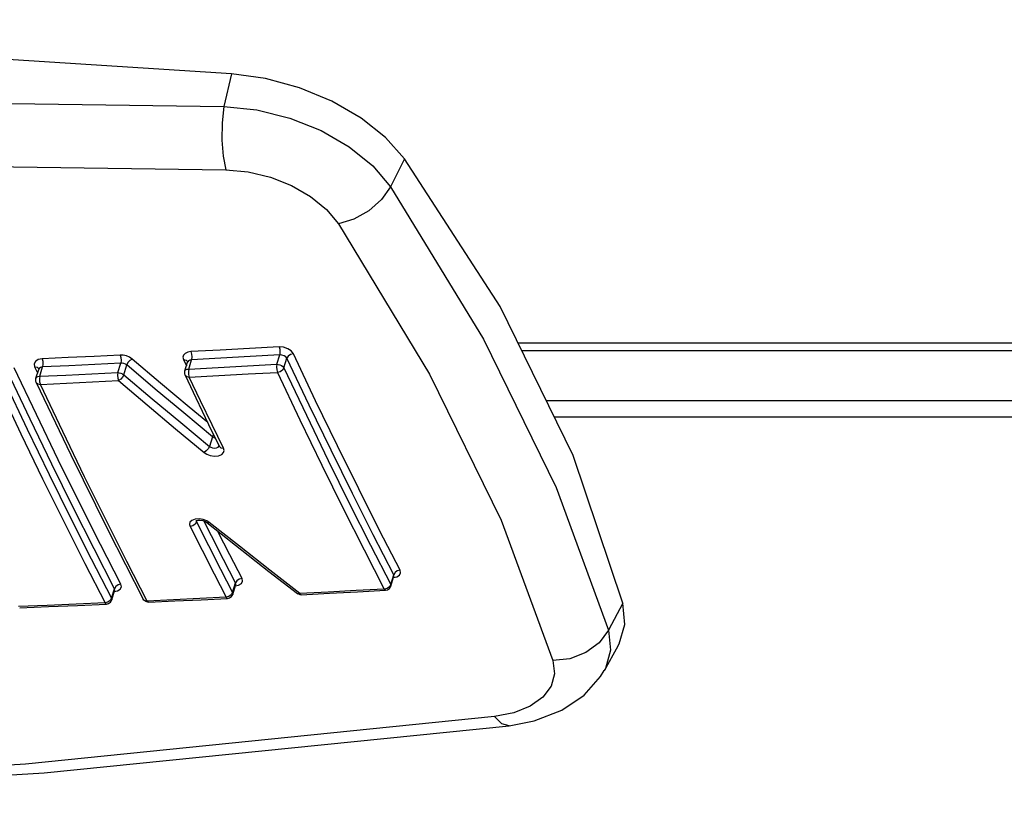
# Model space of a CAD drawing. Units: inches. Extents: x -5 to 126, y -18 to 94.
# Drawn here: x 68 to 70, y 67 to 69 of the extents above; entities that cross this region are included whole.
import ezdxf

# ---------------------------------------------------------------- set-up
doc = ezdxf.new("R2010")
doc.units = ezdxf.units.IN
doc.header["$LTSCALE"] = 2.42
doc.header["$MEASUREMENT"] = 0
doc.layers.get('0').update_dxf_attribs({"linetype": 'CONTINUOUS'})
doc.layers.add('ROUNDS', color=7, linetype='CONTINUOUS')

msp = doc.modelspace()

# ---------------------------------------------------------------- linework, layer by layer
at = {"color": 7, "linetype": 'Continuous'}
for p, q in [((68.21018, 68.64571), (68.1972, 68.58971)), ((68.5078, 68.49972), (68.48398, 68.45134)), ((68.70262, 68.18272), (72.86321, 68.18272)), ((68.70895, 68.16982), (72.87554, 68.16982)), ((72.91821, 68.08287), (68.75162, 68.08287)), ((72.9259, 68.05496), (68.76531, 68.05496)), ((68.88314, 67.73486), (68.85831, 67.68854)), ((68.87478, 67.66093), (68.85104, 67.6188)), ((68.68783, 67.5242), (68.68782, 67.5242))]:
    msp.add_line(p, q, dxfattribs=at)
for points in [[(68.21018, 68.64571), (67.57552, 68.68645), (66.94512, 68.71558), (66.31947, 68.73307), (65.69905, 68.7389), (65.08436, 68.73307), (64.47586, 68.71558), (63.87405, 68.68645), (63.27939, 68.64571)], [(68.5078, 68.49972), (68.47533, 68.53614), (68.43303, 68.56958), (68.38289, 68.59848), (68.32727, 68.62146), (68.26878, 68.63745), (68.21018, 68.64571)], [(63.26869, 68.58971), (64.05445, 68.6017), (64.85584, 68.60907), (65.6722, 68.61156), (66.50207, 68.60907), (67.34395, 68.6017), (68.1972, 68.58971)], [(68.1972, 68.58971), (68.19412, 68.56157), (68.19372, 68.53187), (68.19604, 68.50384), (68.20084, 68.48053)], [(68.1972, 68.58971), (68.25405, 68.58361), (68.31069, 68.56946), (68.36442, 68.54798), (68.41268, 68.52019), (68.45318, 68.48746), (68.48398, 68.45134)], [(63.2795, 68.48053), (64.06398, 68.49262), (64.86411, 68.50005), (65.67926, 68.50256), (66.50794, 68.50005), (67.34868, 68.49262), (68.20084, 68.48053)], [(68.88314, 67.73486), (68.79751, 67.98935), (68.67195, 68.24522), (68.5078, 68.49972)], [(68.20084, 68.48053), (68.23912, 68.47702), (68.27741, 68.46786), (68.31372, 68.45351), (68.34628, 68.43469), (68.37353, 68.41233), (68.39407, 68.38763)], [(68.48398, 68.45134), (68.46824, 68.42932), (68.44638, 68.41006), (68.42073, 68.39565), (68.39407, 68.38763)], [(68.48398, 68.45134), (68.64339, 68.18919), (68.7686, 67.93405), (68.85831, 67.68854)], [(68.39407, 68.38763), (68.55081, 68.12922), (68.67414, 67.87789), (68.76279, 67.63627)], [(68.87478, 67.66095), (68.87694, 67.66499), (68.88641, 67.69844), (68.88314, 67.73486)], [(68.85831, 67.68854), (68.84235, 67.66697), (68.81938, 67.64996), (68.79187, 67.63935), (68.76279, 67.63627)], [(68.85831, 67.68854), (68.86198, 67.65442), (68.85311, 67.62269), (68.85115, 67.619)], [(68.76279, 67.63627), (68.7655, 67.61357), (68.75969, 67.59225), (68.7456, 67.57341), (68.72393, 67.55793), (68.69572, 67.54655), (68.66248, 67.53981)], [(68.68782, 67.5242), (68.73092, 67.5326), (68.77844, 67.55099), (68.81673, 67.57692), (68.84488, 67.6088), (68.85116, 67.61902)], [(63.75609, 67.52416), (64.58078, 67.44291), (65.4142, 67.39342), (66.2443, 67.37694), (67.06944, 67.39347), (67.88807, 67.44301), (68.68783, 67.5242)], [(68.66248, 67.53981), (67.85644, 67.45791), (67.04343, 67.40883), (66.22401, 67.39247), (65.39961, 67.40883), (64.57174, 67.45791)], [(68.68782, 67.5242), (68.67524, 67.52733), (68.66248, 67.53981)]]:
    msp.add_lwpolyline(points, dxfattribs=at)
at = {"layer": 'ROUNDS', "color": 7, "linetype": 'Continuous'}
for p, q in [((68.12784, 68.15406), (68.13291, 68.14335)), ((68.13022, 68.13463), (68.13487, 68.14966)), ((68.13496, 68.15057), (68.13487, 68.14967)), ((68.1352, 68.15045), (68.13487, 68.14967)), ((68.13493, 68.15072), (68.13496, 68.15057)), ((68.13496, 68.15065), (68.13497, 68.15064)), ((68.13672, 68.13789), (68.14169, 68.15396)), ((68.28822, 68.14596), (68.29319, 68.16204)), ((68.30048, 68.13974), (68.30565, 68.15648)), ((67.87188, 68.1417), (67.87693, 68.13104)), ((67.87418, 68.12214), (67.87885, 68.13726)), ((67.87981, 68.13893), (67.87886, 68.13728)), ((67.87895, 68.13819), (67.87886, 68.13728)), ((67.87892, 68.13834), (67.87895, 68.13819)), ((67.87895, 68.13827), (67.87896, 68.13826)), ((67.88068, 68.1254), (67.88565, 68.14147)), ((68.01506, 68.13178), (68.02002, 68.14785)), ((68.02522, 68.12814), (68.03037, 68.14483)), ((68.12991, 68.13002), (68.13022, 68.13463)), ((67.87387, 68.11755), (67.87418, 68.12214)), ((67.87469, 68.11492), (67.87387, 68.11755)), ((67.88051, 68.11573), (67.88175, 68.11151)), ((68.13074, 68.12738), (68.12991, 68.13002)), ((68.13661, 68.12822), (68.13785, 68.124)), ((67.87468, 68.11494), (67.87469, 68.11492)), ((68.17109, 68.04269), (68.1894, 68.00488)), ((68.17743, 68.02138), (68.1723, 68.00478)), ((68.17941, 68.02551), (68.17743, 68.02138)), ((68.1723, 68.00478), (68.17454, 68.00338)), ((68.1894, 68.00488), (68.19196, 68.00235)), ((68.19196, 68.00235), (68.19652, 68.00148)), ((68.16177, 67.87912), (68.15466, 67.88028)), ((68.14387, 67.86827), (68.13913, 67.86707)), ((68.14985, 67.87792), (68.1497, 67.8767)), ((68.1497, 67.8767), (68.15019, 67.87495)), ((68.14985, 67.87793), (68.14985, 67.87792)), ((68.15102, 67.87763), (68.15019, 67.87495)), ((68.1565, 67.87813), (68.16131, 67.87726)), ((68.17594, 67.85067), (68.16285, 67.87664)), ((67.99768, 67.86108), (68.05838, 67.74211)), ((68.44924, 67.83493), (68.48401, 67.76727)), ((67.96936, 67.81111), (68.00413, 67.74345)), ((68.19151, 67.79346), (68.2123, 67.75316)), ((68.27455, 67.78979), (68.32364, 67.75163)), ((68.48401, 67.76727), (68.48919, 67.78401)), ((68.48436, 67.76432), (68.48914, 67.7798)), ((68.48897, 67.77924), (68.49432, 67.78029)), ((68.48914, 67.7798), (68.48956, 67.78115)), ((68.48968, 67.78171), (68.48919, 67.78401)), ((68.48955, 67.78115), (68.49007, 67.78212)), ((68.48956, 67.78115), (68.48968, 67.78171)), ((68.2123, 67.75316), (68.21744, 67.76978)), ((68.21264, 67.75021), (68.21743, 67.7657)), ((68.21725, 67.7651), (68.22266, 67.76612)), ((68.21743, 67.7657), (68.21781, 67.76693)), ((68.21793, 67.76749), (68.21744, 67.76978)), ((68.21781, 67.76693), (68.21835, 67.76794)), ((68.21781, 67.76693), (68.21793, 67.76749)), ((68.47778, 67.76053), (68.47307, 67.75929)), ((68.47881, 67.75811), (68.48222, 67.76056)), ((68.48222, 67.76056), (68.48436, 67.76432)), ((68.00413, 67.74345), (68.00924, 67.75998)), ((68.00447, 67.7405), (68.00926, 67.756)), ((68.00907, 67.75537), (68.01452, 67.75638)), ((68.00973, 67.75769), (68.00924, 67.75998)), ((68.00926, 67.756), (68.00961, 67.75714)), ((68.00961, 67.75714), (68.01018, 67.75818)), ((68.00961, 67.75714), (68.00973, 67.75769)), ((68.20602, 67.74639), (68.20129, 67.74518)), ((68.20358, 67.74317), (68.20708, 67.74399)), ((68.20708, 67.74399), (68.2105, 67.74644)), ((68.2105, 67.74644), (68.21264, 67.75021)), ((68.32473, 67.75089), (68.32365, 67.75162)), ((68.37634, 67.75408), (68.32799, 67.75155)), ((68.42698, 67.75466), (68.47535, 67.75729)), ((68.47535, 67.75729), (68.47881, 67.75811)), ((67.89362, 67.73117), (67.84392, 67.7291)), ((67.94563, 67.73129), (67.99536, 67.73346)), ((67.99782, 67.73667), (67.99307, 67.73547)), ((67.99536, 67.73346), (67.99889, 67.73428)), ((67.99889, 67.73428), (68.00232, 67.73673)), ((68.00232, 67.73673), (68.00447, 67.7405)), ((68.05964, 67.74024), (68.05835, 67.74217)), ((68.1107, 67.74083), (68.06542, 67.73873)), ((68.06769, 67.73673), (68.06768, 67.73673)), ((68.15828, 67.74098), (68.20358, 67.74317))]:
    msp.add_line(p, q, dxfattribs=at)
for points in [[(68.14056, 68.16784), (68.13507, 68.16692), (68.13068, 68.16481), (68.12787, 68.16175), (68.1269, 68.15805), (68.12784, 68.15406)], [(68.29202, 68.17592), (68.24152, 68.17317), (68.19104, 68.17048), (68.14056, 68.16784)], [(68.14056, 68.16784), (68.14179, 68.16369), (68.14221, 68.15862), (68.14169, 68.15396)], [(68.31674, 68.16415), (68.31303, 68.16896), (68.30703, 68.17289), (68.29967, 68.17533), (68.29202, 68.17592)], [(68.29202, 68.17592), (68.29326, 68.17176), (68.29368, 68.1667), (68.29319, 68.16204)], [(67.88459, 68.15535), (67.87788, 68.15405), (67.87311, 68.15098), (67.87102, 68.14665), (67.87188, 68.1417)], [(68.01893, 68.16173), (67.97414, 68.15956), (67.92936, 68.15743), (67.88459, 68.15535)], [(67.88459, 68.15535), (67.88581, 68.1512), (67.88619, 68.14613), (67.88565, 68.14147)], [(68.03943, 68.15509), (68.03506, 68.15803), (68.02958, 68.16032), (68.02394, 68.16153), (68.01893, 68.16173)], [(68.01893, 68.16173), (68.02015, 68.15757), (68.02055, 68.15251), (68.02002, 68.14785)], [(68.03943, 68.15509), (68.0357, 68.15266), (68.03241, 68.14893), (68.03037, 68.14483)], [(68.16967, 68.04566), (68.13732, 68.07254), (68.08833, 68.11366), (68.03943, 68.15509)], [(68.12784, 68.15406), (68.1324, 68.1532), (68.13496, 68.15065)], [(68.14169, 68.15396), (68.13889, 68.15334), (68.13665, 68.15213), (68.1352, 68.15045)], [(68.29319, 68.16204), (68.24267, 68.15929), (68.19218, 68.1566), (68.14169, 68.15396)], [(68.30565, 68.15648), (68.30381, 68.15891), (68.3008, 68.16083), (68.29708, 68.16193), (68.29319, 68.16204)], [(68.31674, 68.16415), (68.31201, 68.16296), (68.30798, 68.16018), (68.30565, 68.15648)], [(68.48919, 67.78401), (68.45408, 67.85233), (68.41815, 67.92365), (68.38141, 67.99806), (68.34391, 68.07564), (68.30565, 68.15648)], [(68.50012, 67.792), (68.46504, 67.86025), (68.42914, 67.93151), (68.39244, 68.00586), (68.35496, 68.08338), (68.31674, 68.16415)], [(68.02029, 67.76797), (67.98521, 67.83622), (67.94931, 67.90749), (67.91261, 67.98184), (67.87513, 68.05936), (67.83691, 68.14013)], [(67.87188, 68.1417), (67.87641, 68.14082), (67.87895, 68.13827)], [(67.88565, 68.14147), (67.88225, 68.14064), (67.87981, 68.13893)], [(68.02002, 68.14785), (67.97522, 68.14568), (67.93043, 68.14355), (67.88565, 68.14147)], [(68.03037, 68.14483), (68.02818, 68.14628), (68.02542, 68.14735), (68.02257, 68.14786), (68.02002, 68.14785)], [(68.17743, 68.02138), (68.12832, 68.06222), (68.0793, 68.10336), (68.03037, 68.14483)], [(68.13022, 68.13463), (68.1303, 68.13486), (68.1314, 68.13634), (68.13353, 68.13745), (68.13672, 68.13789)], [(68.13672, 68.13789), (68.13621, 68.13336), (68.13661, 68.12822)], [(68.13672, 68.13789), (68.18721, 68.14052), (68.23771, 68.14321), (68.28822, 68.14596)], [(68.28822, 68.14596), (68.28772, 68.1414), (68.28814, 68.13628), (68.28939, 68.13207)], [(68.28822, 68.14596), (68.29066, 68.14576), (68.29338, 68.14508), (68.29617, 68.14385), (68.2987, 68.14204), (68.30048, 68.13974)], [(68.30048, 68.13974), (68.29815, 68.13605), (68.29412, 68.13326), (68.28939, 68.13207)], [(68.30048, 68.13974), (68.33906, 68.05823), (68.37674, 67.98032), (68.41347, 67.90592), (68.44924, 67.83493)], [(67.8206, 68.11592), (67.85918, 68.03441), (67.89685, 67.9565), (67.93359, 67.8821), (67.96936, 67.81111)], [(68.00924, 67.75998), (67.97413, 67.82829), (67.9382, 67.89962), (67.90146, 67.97403), (67.86396, 68.05161), (67.8257, 68.13245)], [(67.87418, 68.12214), (67.87426, 68.12238), (67.87536, 68.12386), (67.8775, 68.12496), (67.88068, 68.1254)], [(67.88068, 68.1254), (67.88014, 68.12087), (67.88051, 68.11573)], [(67.88068, 68.1254), (67.92546, 68.12748), (67.97026, 68.12961), (68.01506, 68.13178)], [(67.88175, 68.11151), (67.92654, 68.11359), (67.97135, 68.11571), (68.01616, 68.11788)], [(68.01506, 68.13178), (68.01453, 68.12716), (68.01493, 68.12206), (68.01616, 68.11788)], [(68.01506, 68.13178), (68.01741, 68.13159), (68.02003, 68.13096), (68.02273, 68.12982), (68.02522, 68.12814)], [(68.02522, 68.12814), (68.02318, 68.12404), (68.01989, 68.12031), (68.01616, 68.11788)], [(68.01616, 68.11788), (68.06511, 68.07642), (68.11416, 68.03526), (68.16331, 67.99441)], [(68.02522, 68.12814), (68.07414, 68.08671), (68.12317, 68.04559), (68.1723, 68.00478)], [(68.13073, 68.12741), (68.14918, 68.08845), (68.17109, 68.04269)], [(68.13074, 68.12738), (68.1333, 68.12486), (68.13785, 68.124)], [(68.13785, 68.124), (68.18835, 68.12663), (68.23886, 68.12932), (68.28939, 68.13207)], [(68.19652, 68.00148), (68.17688, 68.04205), (68.15732, 68.08289), (68.13785, 68.124)], [(68.28939, 68.13207), (68.328, 68.05049), (68.36571, 67.97251), (68.40247, 67.89805), (68.43827, 67.82701), (68.47307, 67.75929)], [(67.80938, 68.10825), (67.848, 68.02666), (67.8857, 67.94869), (67.92247, 67.87423), (67.95827, 67.80318), (67.99307, 67.73547)], [(67.87468, 68.11495), (67.93407, 67.99017), (67.99768, 67.86108)], [(67.87469, 68.11492), (67.87722, 68.11239), (67.88175, 68.11151)], [(68.06542, 67.73873), (68.03049, 67.80672), (67.99462, 67.87791), (67.95786, 67.95238), (67.92022, 68.03022), (67.88175, 68.11151)], [(68.18273, 68.01865), (68.18165, 68.01891), (68.17743, 68.02138)], [(68.1723, 68.00478), (68.17031, 68.00062), (68.16704, 67.99685), (68.16331, 67.99441)], [(68.16331, 67.99441), (68.16777, 67.9915), (68.17374, 67.98915), (68.18086, 67.98796), (68.18795, 67.9885), (68.1935, 67.99075), (68.19666, 67.99415), (68.19749, 67.99791), (68.19652, 68.00148)], [(68.17454, 68.00338), (68.17757, 68.00232), (68.18118, 68.00189), (68.18478, 68.00234), (68.1876, 68.00364), (68.18922, 68.00546)], [(68.15466, 67.88028), (68.14761, 67.87975), (68.1421, 67.87755), (68.13896, 67.87423), (68.13815, 67.87056), (68.13913, 67.86707)], [(68.17221, 67.87401), (68.16774, 67.87685), (68.16177, 67.87912)], [(68.13913, 67.86707), (68.15976, 67.82614), (68.18048, 67.78551), (68.20129, 67.74518)], [(68.15019, 67.87495), (68.14789, 67.87114), (68.14387, 67.86827)], [(68.14939, 67.87705), (68.14934, 67.877), (68.14998, 67.87735), (68.15242, 67.87801), (68.1565, 67.87813)], [(68.15019, 67.87495), (68.1708, 67.83406), (68.19151, 67.79346)], [(68.16131, 67.87726), (68.1656, 67.87552), (68.16781, 67.87408)], [(68.16781, 67.87407), (68.16879, 67.87358), (68.17221, 67.87401)], [(68.16781, 67.87407), (68.21738, 67.83471), (68.27455, 67.78979)], [(68.32799, 67.75155), (68.27597, 67.79203), (68.22404, 67.83285), (68.17221, 67.87401)], [(68.21744, 67.76978), (68.19664, 67.81008), (68.17594, 67.85067)], [(68.22844, 67.77776), (68.20766, 67.81803), (68.18697, 67.85859), (68.18675, 67.85904)], [(68.22844, 67.77776), (68.22371, 67.77654), (68.21971, 67.77364), (68.21744, 67.76978)], [(68.22266, 67.76612), (68.22737, 67.76903), (68.2294, 67.7731), (68.22844, 67.77776)], [(68.50012, 67.792), (68.49541, 67.79076), (68.49144, 67.78786), (68.48919, 67.78401)], [(68.49432, 67.78029), (68.49905, 67.78323), (68.50107, 67.78732), (68.50012, 67.792)], [(68.02029, 67.76797), (68.01554, 67.76676), (68.01152, 67.76386), (68.00924, 67.75998)], [(68.01452, 67.75638), (68.01923, 67.75925), (68.02125, 67.76331), (68.02029, 67.76797)], [(68.48401, 67.76727), (68.48175, 67.76343), (68.47778, 67.76053)], [(68.48401, 67.76727), (68.48449, 67.76569), (68.48436, 67.76433)], [(68.00413, 67.74345), (68.00184, 67.73958), (67.99782, 67.73667)], [(68.00413, 67.74345), (68.0046, 67.74187), (68.00448, 67.74051)], [(68.20129, 67.74518), (68.15599, 67.74298), (68.1107, 67.74083)], [(68.20358, 67.74317), (68.20307, 67.74325), (68.20129, 67.74518)], [(68.2123, 67.75316), (68.21003, 67.7493), (68.20602, 67.74639)], [(68.2123, 67.75316), (68.21277, 67.75158), (68.21265, 67.75022)], [(68.32365, 67.75162), (68.32458, 67.75116), (68.32799, 67.75155)], [(68.33027, 67.74955), (68.32829, 67.74965), (68.32473, 67.75089)], [(68.33026, 67.74955), (68.32976, 67.74963), (68.32799, 67.75155)], [(68.33027, 67.74955), (68.37862, 67.75208), (68.42698, 67.75466)], [(68.47307, 67.75929), (68.4247, 67.75666), (68.37634, 67.75408)], [(68.47535, 67.75729), (68.47484, 67.75736), (68.47307, 67.75929)], [(67.84621, 67.7271), (67.89592, 67.72917), (67.94563, 67.73129)], [(67.99307, 67.73547), (67.94334, 67.73329), (67.89362, 67.73117)], [(67.99536, 67.73346), (67.99486, 67.73354), (67.99307, 67.73547)], [(68.05837, 67.74213), (68.06088, 67.73965), (68.06542, 67.73873)], [(68.06771, 67.73673), (68.06674, 67.73673), (68.06286, 67.73773), (68.05964, 67.74024)], [(68.06768, 67.73673), (68.06721, 67.7368), (68.06542, 67.73873)], [(68.06771, 67.73673), (68.11299, 67.73883), (68.15828, 67.74098)]]:
    msp.add_lwpolyline(points, dxfattribs=at)

doc.saveas('drawing.dxf')
